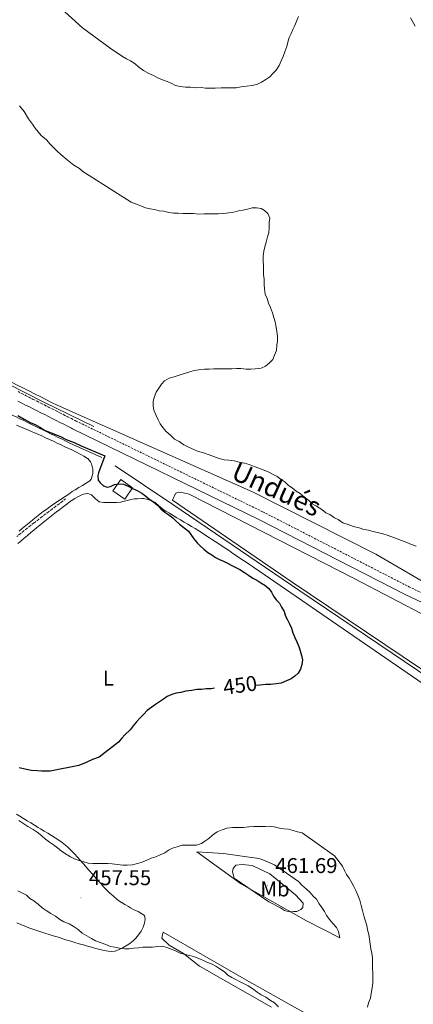
# Model space of a CAD drawing. Units: metres. Extents: x 644479 to 648996, y 4711034 to 4714098.
# Drawn here: x 646611 to 646796, y 4712930 to 4713392 of the extents above; entities that cross this region are included whole.
import ezdxf
from ezdxf.enums import TextEntityAlignment as Align

# ---------------------------------------------------------------- set-up
doc = ezdxf.new("R2010")
doc.units = ezdxf.units.M
doc.header["$MEASUREMENT"] = 0
doc.linetypes.add('TRAZOS', pattern=[0.75, 0.5, -0.25])
doc.linetypes.add('TRAZOSX2', pattern=[1.5, 1, -0.5])
for name, color, linetype, lineweight in [('Carátula', 7, 'Continuous', 5), ('Level 11', 142, 'TRAZOSX2', 13), ('Level 13', 5, 'Continuous', 13), ('Level 15', 7, 'Continuous', 13), ('Level 21', 1, 'TRAZOS', 0), ('Level 36', 92, 'Continuous', 0), ('Level 37', 92, 'Continuous', 0), ('Level 4', 36, 'Continuous', 30), ('Level 41', 39, 'Continuous', 0), ('Level 44', 19, 'Continuous', 0), ('Level 5', 36, 'Continuous', 0), ('Level 52', 1, 'Continuous', 13), ('Level 7', 19, 'Continuous', 0)]:
    doc.layers.add(name, color=color, linetype=linetype, lineweight=lineweight)
doc.styles.add('Arial', font='ARIAL.TTF', dxfattribs={"height": 0.2})

# ---------------------------------------------------------------- blocks, each defined once
blk = doc.blocks.new('5PATER')
at = {"layer": 'Carátula', "linetype": 'Continuous', "lineweight": 5}
h = blk.add_hatch(color=250, dxfattribs=at)
edge = h.paths.add_edge_path()
edge.add_ellipse((0, 0), major_axis=(-1.33, -1.34), ratio=0.999422, start_angle=0, end_angle=360)

msp = doc.modelspace()

# ---------------------------------------------------------------- linework, layer by layer
at = {"layer": 'Level 11', "color": 142, "linetype": 'TRAZOSX2', "lineweight": 13}
msp.add_polyline3d([(646633.01, 4713167.22, 448.37), (646631.42, 4713166.02, 448.29), (646629.83, 4713164.81, 448.2), (646628.23, 4713163.61, 448.11), (646626.64, 4713162.4, 448.02), (646625.04, 4713161.2, 447.93), (646623.45, 4713159.99, 447.84), (646621.86, 4713158.79, 447.75), (646620.26, 4713157.58, 447.66), (646618.67, 4713156.38, 447.57), (646617.98, 4713155.86, 447.53), (646616.4, 4713154.64, 447.45), (646614.83, 4713153.4, 447.39), (646613.27, 4713152.15, 447.34), (646611.72, 4713150.89, 447.3), (646610.17, 4713149.62, 447.26)], dxfattribs=at)
at = {"layer": 'Level 13', "color": 5, "linetype": 'Continuous', "lineweight": 0, "ltscale": 0.5}
for points in [[(646397.96, 4713325.54, 452.17), (646422.93, 4713312.93, 452.1), (646452.99, 4713297.9, 452.07), (646475.94, 4713286.16, 451.95), (646503.6, 4713272.44, 450.95), (646533.24, 4713257.16, 450.64), (646559.25, 4713244.38, 450.64), (646589.49, 4713229.35, 450.45), (646622.44, 4713212.61, 450.36), (646646.24, 4713201.19, 450.36)], [(646600.79, 4713209.99, 449.44), (646602.59, 4713209.11, 449.44), (646604.38, 4713208.24, 449.45), (646606.18, 4713207.37, 449.45), (646607.98, 4713206.49, 449.46), (646609.78, 4713205.62, 449.47), (646611.58, 4713204.74, 449.47), (646613.38, 4713203.87, 449.48), (646615.18, 4713203, 449.48), (646616.98, 4713202.12, 449.49), (646618.78, 4713201.25, 449.49), (646620.57, 4713200.37, 449.5), (646622.37, 4713199.5, 449.5), (646624.17, 4713198.63, 449.51), (646625.97, 4713197.75, 449.52), (646627.77, 4713196.88, 449.52), (646629.57, 4713196, 449.53), (646631.37, 4713195.13, 449.53), (646633.17, 4713194.25, 449.54), (646634.96, 4713193.38, 449.54), (646650.03, 4713186.61, 449.78)], [(646656.18, 4713182.75, 450.51), (646683.24, 4713164.63, 449.78), (646742.62, 4713124.22, 449.54), (646834.91, 4713061.83, 449.54), (646926.9, 4712998.83, 450.27), (646945.98, 4712985.45, 450.76), (646958.9, 4712976.53, 450.76), (646965.34, 4712973.59, 450.76), (646978.19, 4712969.24, 450.76), (646995.85, 4712964.36, 450.76)]]:
    msp.add_polyline3d(points, dxfattribs=at)
at = {"layer": 'Level 15', "color": 1, "linetype": 'Continuous', "lineweight": 0}
msp.add_polyline3d([(646658.83, 4713176.26, 452.83), (646664.37, 4713172.39, 453.08), (646660.69, 4713167.11, 452.35), (646655.15, 4713170.98, 452.1), (646658.83, 4713176.26, 452.83)], dxfattribs=at)
at = {"layer": 'Level 21', "color": 19, "linetype": 'TRAZOSX2', "lineweight": 0}
msp.add_polyline3d([(646610.72, 4713217.45, 450.93), (646612.49, 4713216.56, 450.93), (646614.28, 4713215.66, 450.93), (646616.06, 4713214.75, 450.93), (646617.85, 4713213.84, 450.93), (646619.63, 4713212.95, 450.93), (646621.42, 4713212.05, 450.93), (646623.2, 4713211.14, 450.93), (646624.99, 4713210.23, 450.93), (646626.77, 4713209.34, 450.93), (646628.56, 4713208.43, 450.93), (646630.34, 4713207.52, 450.93), (646632.13, 4713206.63, 450.93), (646633.91, 4713205.72, 450.93), (646635.69, 4713204.82, 450.93), (646637.48, 4713203.92, 450.93), (646638.01, 4713203.65, 450.93), (646725.33, 4713161.17, 452.45), (646793.74, 4713126.08, 452.93), (646831.63, 4713108.21, 453.18)], dxfattribs=at)
at = {"layer": 'Level 21', "color": 19, "linetype": 'Continuous', "lineweight": 0}
msp.add_polyline3d([(646610.69, 4713212.98, 450.93), (646612.48, 4713212.08, 450.93), (646614.26, 4713211.19, 450.93), (646616.05, 4713210.28, 450.93), (646617.83, 4713209.37, 450.93), (646619.62, 4713208.47, 450.93), (646621.4, 4713207.58, 450.93), (646623.19, 4713206.67, 450.93), (646624.97, 4713205.76, 450.93), (646626.76, 4713204.87, 450.93), (646628.54, 4713203.96, 450.93), (646630.33, 4713203.05, 450.93), (646632.11, 4713202.16, 450.93), (646633.89, 4713201.26, 450.93), (646635.68, 4713200.34, 450.93), (646636.23, 4713200.07, 450.93), (646723.55, 4713157.59, 452.45), (646791.98, 4713122.5, 452.93), (646830.13, 4713104.49, 453.18)], dxfattribs=at)
at = {"layer": 'Level 36', "color": 92, "linetype": 'Continuous', "lineweight": 0}
for points in [[(646826.46, 4713113.15, 454.39), (646778.24, 4713141.27, 454.15), (646720.56, 4713170.46, 454.39), (646629.1, 4713211.07, 450.64), (646626.42, 4713212.42, 450.65), (646623.74, 4713213.77, 450.65), (646621.06, 4713215.12, 450.65), (646618.38, 4713216.46, 450.66), (646615.7, 4713217.81, 450.66), (646613.02, 4713219.16, 450.67), (646610.69, 4713220.33, 450.67), (646608.01, 4713221.67, 450.66), (646605.32, 4713223, 450.63), (646602.63, 4713224.32, 450.58), (646599.93, 4713225.64, 450.53), (646597.24, 4713226.96, 450.47), (646594.55, 4713228.28, 450.42), (646591.86, 4713229.61, 450.38), (646589.17, 4713230.94, 450.36), (646588.61, 4713231.22, 450.36), (646585.94, 4713232.58, 450.4), (646583.28, 4713233.97, 450.5), (646580.63, 4713235.37, 450.64)], [(646610, 4713201.71, 449.53), (646611.86, 4713200.96, 449.52), (646613.71, 4713200.2, 449.51), (646615.55, 4713199.42, 449.5), (646617.39, 4713198.63, 449.49), (646618.14, 4713198.31, 449.49), (646619.97, 4713197.5, 449.5), (646621.8, 4713196.69, 449.52), (646623.62, 4713195.87, 449.55), (646625.44, 4713195.03, 449.58), (646627.25, 4713194.19, 449.62), (646629.06, 4713193.35, 449.65), (646630.87, 4713192.5, 449.69), (646632.68, 4713191.65, 449.71), (646634.49, 4713190.8, 449.73), (646636.28, 4713189.96, 449.74), (646638.08, 4713189.1, 449.74), (646639.84, 4713188.18, 449.74), (646641.58, 4713187.2, 449.74), (646643.3, 4713186.13, 449.74), (646643.4, 4713186.06, 449.74), (646644.73, 4713184.56, 449.74), (646645.15, 4713183.65, 449.74), (646645.61, 4713181.7, 449.85), (646645.68, 4713181.11, 449.87), (646645.69, 4713179.11, 449.87), (646645.6, 4713178.43, 449.87), (646644.96, 4713176.48, 449.87), (646644.3, 4713175.73, 449.87), (646642.63, 4713174.57, 449.81), (646640.93, 4713173.52, 449.67), (646639.22, 4713172.52, 449.49), (646637.52, 4713171.51, 449.3), (646636.11, 4713170.61, 449.18), (646634.45, 4713169.5, 449.06), (646632.78, 4713168.4, 448.94), (646631.12, 4713167.3, 448.82), (646629.46, 4713166.19, 448.71), (646627.81, 4713165.06, 448.6), (646626.17, 4713163.92, 448.51), (646625.76, 4713163.62, 448.49), (646624.14, 4713162.45, 448.42), (646622.54, 4713161.25, 448.36), (646620.95, 4713160.04, 448.3), (646619.37, 4713158.81, 448.25), (646617.81, 4713157.56, 448.2), (646617.46, 4713157.28, 448.18), (646615.91, 4713156.02, 448.13), (646614.37, 4713154.75, 448.09), (646612.84, 4713153.46, 448.05), (646611.31, 4713152.17, 448.02)], [(646628.76, 4713161.08, 448.1), (646630.34, 4713162.29, 448.17), (646631.93, 4713163.51, 448.24), (646633.53, 4713164.72, 448.32), (646635.13, 4713165.93, 448.4), (646635.61, 4713166.3, 448.42), (646637.27, 4713167.43, 448.52), (646639.03, 4713168.4, 448.65), (646640.84, 4713169.24, 448.77), (646641.28, 4713169.43, 448.79), (646643.33, 4713169.76, 448.86), (646645.05, 4713169.13, 448.92), (646646.49, 4713167.74, 448.97), (646647.03, 4713167.22, 448.98), (646648.53, 4713165.92, 448.8), (646648.76, 4713165.78, 448.79), (646650.74, 4713165.45, 448.74), (646651.08, 4713165.46, 448.73), (646653.08, 4713165.49, 448.68), (646654.24, 4713165.51, 448.67), (646656.24, 4713165.54, 448.67), (646656.8, 4713165.55, 448.67), (646658.79, 4713165.74, 448.67), (646659.22, 4713165.83, 448.67), (646661.16, 4713166.35, 448.67), (646663.1, 4713166.82, 448.84), (646663.35, 4713166.87, 448.85), (646665.32, 4713167.17, 448.76), (646666.62, 4713167.29, 448.73), (646668.62, 4713167.39, 448.87), (646669.54, 4713167.34, 448.92), (646671.49, 4713166.92, 448.95), (646673.21, 4713166.3, 448.98), (646675.02, 4713165.46, 449.04), (646675.17, 4713165.36, 449.04), (646676.67, 4713164.03, 449.13), (646678.15, 4713162.69, 449.22), (646678.26, 4713162.61, 449.23), (646679.95, 4713161.54, 449.29), (646681.64, 4713160.48, 449.35), (646683.35, 4713159.44, 449.4), (646685.06, 4713158.4, 449.45), (646686.78, 4713157.38, 449.49), (646688.49, 4713156.35, 449.52), (646690.21, 4713155.33, 449.56), (646691.93, 4713154.3, 449.58), (646693.65, 4713153.27, 449.6), (646695.35, 4713152.23, 449.61), (646697.05, 4713151.17, 449.62), (646698.74, 4713150.1, 449.62), (646700.42, 4713149.02, 449.61), (646701.37, 4713148.38, 449.6), (646703.03, 4713147.27, 449.59), (646704.7, 4713146.16, 449.57), (646706.36, 4713145.04, 449.55), (646708.02, 4713143.93, 449.54), (646709.68, 4713142.82, 449.52), (646711.34, 4713141.71, 449.51), (646713, 4713140.59, 449.49), (646714.66, 4713139.48, 449.48), (646716.33, 4713138.37, 449.46), (646717.99, 4713137.25, 449.44), (646719.65, 4713136.14, 449.43), (646721.06, 4713135.2, 449.42), (646829.98, 4713060.3, 450.15)], [(646683.03, 4713166.61, 450.4), (646739.02, 4713128.27, 450.4), (646886.98, 4713028.76, 450.4), (646930.02, 4713001.16, 451.37), (646939.82, 4712997.37, 452.59), (646943.17, 4712997.42, 452.59), (646950.16, 4712997.84, 452.59), (646953.2, 4712998.19, 452.59), (646955.92, 4712999.15, 452.59), (646956.81, 4713000.38, 452.59), (646956.48, 4713002.2, 452.59), (646954.02, 4713003.68, 452.59), (646948.2, 4713006.33, 452.83), (646943.57, 4713009.9, 452.59), (646910.24, 4713038.87, 451.86), (646876.05, 4713064.78, 451.13), (646845.55, 4713088.02, 452.35), (646820.06, 4713102.82, 452.83), (646768.2, 4713129.96, 451.62), (646690.89, 4713169.48, 451.13), (646688.14, 4713170.04, 451.13), (646685.7, 4713170.3, 451.13), (646684.5, 4713169.68, 451.13), (646683.03, 4713166.61, 450.4)], [(646610.58, 4713146.26, 447.43), (646612.11, 4713147.55, 447.48), (646613.64, 4713148.83, 447.53), (646615.17, 4713150.12, 447.59), (646616.71, 4713151.4, 447.64), (646618.25, 4713152.68, 447.69), (646619.38, 4713153.62, 447.73), (646620.93, 4713154.89, 447.79), (646622.48, 4713156.15, 447.85), (646624.04, 4713157.39, 447.91), (646625.61, 4713158.63, 447.97), (646627.18, 4713159.85, 448.03), (646628.76, 4713161.08, 448.1)], [(646609.94, 4713019.49, 452.82), (646611.6, 4713018.53, 452.84), (646613.32, 4713017.51, 452.88), (646615.03, 4713016.48, 452.92), (646616.74, 4713015.44, 452.97), (646618.44, 4713014.39, 453.03), (646620.14, 4713013.33, 453.1), (646621.31, 4713012.61, 453.15), (646623.02, 4713011.57, 453.25), (646624.74, 4713010.56, 453.37), (646626.45, 4713009.55, 453.51), (646628.14, 4713008.51, 453.66), (646629.81, 4713007.42, 453.82), (646631.44, 4713006.26, 453.97), (646633.01, 4713005.01, 454.11), (646634.36, 4713003.81, 454.21), (646635.81, 4713002.38, 454.29), (646637.19, 4713000.92, 454.31), (646638.54, 4712999.44, 454.3), (646639.85, 4712997.95, 454.29), (646641.15, 4712996.45, 454.31), (646642.45, 4712994.95, 454.37), (646642.78, 4712994.58, 454.4), (646644.09, 4712993.09, 454.6), (646645.39, 4712991.59, 454.92), (646646.69, 4712990.1, 455.25), (646648, 4712988.61, 455.49), (646648.24, 4712988.34, 455.52), (646649.57, 4712986.86, 455.64), (646650.94, 4712985.41, 455.75), (646652.33, 4712983.99, 455.84), (646653.76, 4712982.58, 455.91), (646655.22, 4712981.2, 455.95), (646655.66, 4712980.79, 455.96), (646657.2, 4712979.51, 455.97), (646658.85, 4712978.38, 455.96), (646658.99, 4712978.29, 455.96), (646660.71, 4712977.27, 455.91), (646662.43, 4712976.26, 455.86), (646663.41, 4712975.69, 455.83), (646665.15, 4712974.75, 455.81), (646666.9, 4712973.87, 455.81), (646668.65, 4712972.89, 455.8), (646669.92, 4712972.02, 455.77), (646670.31, 4712970.32, 455.65), (646669.95, 4712968.43, 455.42), (646669.31, 4712966.55, 455.19), (646668.34, 4712964.7, 454.96), (646667.17, 4712962.98, 454.73), (646665.93, 4712961.47, 454.5), (646664.57, 4712960.12, 454.28), (646663, 4712958.88, 454.08), (646661.87, 4712958.14, 453.96), (646659.98, 4712957.02, 453.81), (646658.09, 4712956.08, 453.69), (646656.19, 4712955.43, 453.59), (646654.27, 4712955.18, 453.49), (646652.91, 4712955.31, 453.4), (646650.98, 4712955.72, 453.28), (646649.04, 4712956.17, 453.15), (646647.09, 4712956.65, 453.02), (646645.16, 4712957.16, 452.89), (646643.23, 4712957.69, 452.75), (646641.3, 4712958.25, 452.6), (646641.18, 4712958.29, 452.59), (646639.27, 4712958.86, 452.41), (646637.37, 4712959.43, 452.17), (646635.47, 4712960, 451.9), (646633.58, 4712960.58, 451.62), (646631.68, 4712961.17, 451.37), (646630.91, 4712961.41, 451.28), (646629.01, 4712961.99, 451.08), (646627.11, 4712962.58, 450.88), (646625.22, 4712963.17, 450.69), (646623.32, 4712963.76, 450.51), (646621.43, 4712964.37, 450.33), (646619.55, 4712965, 450.16), (646617.67, 4712965.65, 449.99), (646615.79, 4712966.32, 449.84), (646613.92, 4712967.03, 449.7), (646612.06, 4712967.77, 449.56), (646610.21, 4712968.56, 449.44)], [(646694.44, 4713001.87, 454.7), (646715.38, 4712986.7, 458.35), (646745.78, 4712969.55, 458.84), (646761.42, 4712961.59, 455.67), (646760.76, 4712964.62, 455.92), (646759.82, 4712966.43, 455.92), (646758.27, 4712968.23, 456.16), (646756.72, 4712970.03, 456.4), (646755.17, 4712972.13, 456.4), (646754.22, 4712973.94, 456.4), (646752.98, 4712975.75, 456.4), (646751.73, 4712977.55, 456.4), (646750.48, 4712979.66, 456.65), (646748.93, 4712981.16, 456.89), (646747.38, 4712982.96, 456.89), (646745.84, 4712984.45, 456.89), (646743.68, 4712986.24, 456.89), (646742.13, 4712988.04, 456.89), (646730.75, 4712995.77, 457.13), (646724.62, 4712998.41, 456.89), (646722.48, 4712998.98, 456.89), (646720.04, 4712999.25, 456.89), (646706.93, 4713001.16, 455.92), (646694.44, 4713001.87, 454.7)], [(646729.4, 4712929.12, 453.97), (646695.62, 4712948.35, 454.46), (646688.22, 4712954.31, 454.94), (646681.46, 4712958.16, 455.19), (646678.06, 4712961.45, 454.94), (646678.34, 4712962.97, 454.94), (646678.62, 4712964.19, 455.67)], [(646678.62, 4712964.19, 455.67), (646717.63, 4712941.71, 457.13), (646778.73, 4712907.41, 454.7), (646826.03, 4712880.19, 450.56)]]:
    msp.add_polyline3d(points, dxfattribs=at)
at = {"layer": 'Level 4', "color": 36, "linetype": 'Continuous', "lineweight": 30}
for points in [[(646610.59, 4713206.28, 450.01), (646613.66, 4713204.5, 450.01), (646616.73, 4713202.88, 450.01), (646618.72, 4713202, 450.01), (646620.87, 4713200.81, 450.01), (646623.17, 4713199.48, 450.01), (646626.24, 4713198.16, 450.01), (646630.53, 4713196.41, 450.01), (646633.28, 4713195.08, 450.01), (646636.96, 4713193.62, 450.01), (646640.33, 4713192, 450.01), (646651.36, 4713187.31, 450.01), (646648.45, 4713179.35, 450.01), (646648.16, 4713178.13, 450.01), (646648.2, 4713176, 450.01), (646649.13, 4713174.8, 450.01), (646650.67, 4713173.31, 450.01), (646652.51, 4713172.73, 450.01), (646654.02, 4713173.06, 450.01), (646655.83, 4713174, 450.01), (646657.96, 4713174.34, 450.01), (646660.09, 4713174.07, 450.01), (646662.24, 4713173.19, 450.01), (646664.39, 4713172.01, 450.01), (646666.53, 4713171.13, 450.01), (646668.68, 4713169.95, 450.01), (646670.53, 4713168.46, 450.01), (646672.38, 4713166.96, 450.01), (646674.22, 4713165.78, 450.01), (646676.07, 4713164.29, 450.01), (646677.62, 4713162.49, 450.01), (646679.47, 4713161, 450.01), (646681.32, 4713159.81, 450.01), (646683.17, 4713158.32, 450.01), (646684.71, 4713156.82, 450.01), (646686.26, 4713155.32, 450.01), (646690.57, 4713152.05, 450.01), (646693.06, 4713148.44, 450.01), (646694.61, 4713146.64, 450.01), (646696.16, 4713145.14, 450.01), (646697.71, 4713143.65, 450.01), (646699.56, 4713142.15, 450.01), (646701.4, 4713140.97, 450.01), (646703.24, 4713139.78, 450.01), (646705.08, 4713138.9, 450.01), (646706.92, 4713138.01, 450.01), (646708.76, 4713137.13, 450.01), (646710.91, 4713135.95, 450.01), (646712.75, 4713135.07, 450.01), (646714.59, 4713134.18, 450.01), (646716.75, 4713132.7, 450.01), (646718.59, 4713131.51, 450.01), (646720.75, 4713130.02, 450.01), (646722.59, 4713129.14, 450.01), (646724.43, 4713127.95, 450.01)], [(646724.43, 4713127.95, 450.01), (646726.27, 4713126.77, 450.01), (646728.12, 4713125.28, 450.01), (646729.37, 4713123.47, 450.01), (646730.31, 4713121.66, 450.01), (646731.56, 4713119.86, 450.01), (646733.1, 4713118.36, 450.01), (646734.05, 4713116.55, 450.01), (646735.3, 4713114.44, 450.01), (646735.94, 4713112.32, 450.01), (646736.88, 4713110.51, 450.01), (646737.83, 4713108.7, 450.01), (646738.77, 4713106.59, 450.01), (646739.42, 4713104.47, 450.01), (646740.36, 4713102.35, 450.01), (646741.31, 4713100.24, 450.01), (646742.26, 4713098.12, 450.01), (646742.9, 4713096.01, 450.01), (646743.54, 4713093.89, 450.01), (646743.88, 4713091.76, 450.01), (646743.61, 4713089.63, 450.01), (646743.04, 4713087.49, 450.01), (646741.85, 4713085.64, 450.01), (646740.36, 4713084.1, 450.01), (646738.55, 4713082.85, 450.01), (646736.44, 4713081.91, 450.01), (646734.02, 4713080.95, 450.01), (646731.59, 4713080.61, 450.01), (646729.16, 4713080.27, 450.01), (646726.73, 4713080.23, 450.01), (646723.99, 4713079.88, 450.01), (646721.9, 4713079.84, 450.01)], [(646702.72, 4713078.53, 450.01), (646701.2, 4713078.29, 450.01), (646698.77, 4713078.25, 450.01), (646696.64, 4713077.91, 450.01), (646694.52, 4713077.88, 450.01), (646692.09, 4713077.53, 450.01), (646689.35, 4713077.18, 450.01), (646686.93, 4713076.54, 450.01), (646684.81, 4713076.2, 450.01), (646682.69, 4713075.55, 450.01), (646680.57, 4713074.61, 450.01), (646678.77, 4713073.36, 450.01), (646676.96, 4713072.12, 450.01), (646675.16, 4713070.87, 450.01), (646673.35, 4713069.62, 450.01), (646671.25, 4713068.07, 450.01), (646669.45, 4713066.21, 450.01), (646667.96, 4713064.67, 450.01), (646666.16, 4713062.81, 450.01), (646664.67, 4713060.96, 450.01), (646663.18, 4713059.11, 450.01), (646660.79, 4713056.64, 450.01), (646659.29, 4713055.09, 450.01), (646657.8, 4713053.24, 450.01), (646648.64, 4713046.25, 450.01), (646645.54, 4713045.06, 450.01), (646642.6, 4713043.79, 450.01), (646639.2, 4713042.37, 450.01), (646625.7, 4713039.64, 450.01), (646621.67, 4713039.65, 450.01), (646619.61, 4713039.77, 450.01), (646617.1, 4713040.03, 450.01), (646614.74, 4713040.38, 450.01), (646611.23, 4713041.16, 450.01)]]:
    msp.add_polyline3d(points, dxfattribs=at)
at = {"layer": 'Level 5', "color": 36, "linetype": 'Continuous', "lineweight": 0}
for points in [[(646630.86, 4713396.92, 460.01), (646640.89, 4713387.88, 460.01), (646653.82, 4713378.35, 460.01), (646659.67, 4713374.49, 460.01), (646661.51, 4713373.31, 460.01), (646663.35, 4713372.42, 460.01), (646665.5, 4713370.94, 460.01), (646667.35, 4713369.45, 460.01), (646669.51, 4713367.96, 460.01), (646671.97, 4713366.48, 460.01), (646674.11, 4713365.6, 460.01), (646676.26, 4713364.42, 460.01), (646678.4, 4713363.54, 460.01), (646680.55, 4713362.66, 460.01), (646682.69, 4713361.79, 460.01), (646684.53, 4713360.9, 460.01), (646686.67, 4713360.33, 460.01), (646689.11, 4713360.07, 460.01), (646691.54, 4713360.1, 460.01), (646693.98, 4713359.84, 460.01), (646696.41, 4713359.88, 460.01), (646698.55, 4713359.61, 460.01), (646700.68, 4713359.64, 460.01), (646703.11, 4713359.68, 460.01), (646705.85, 4713359.73, 460.01), (646708.28, 4713359.77, 460.01), (646710.71, 4713359.81, 460.01)], [(646710.71, 4713359.81, 460.01), (646712.84, 4713359.84, 460.01), (646715.27, 4713360.19, 460.01), (646717.7, 4713360.53, 460.01), (646720.43, 4713360.88, 460.01), (646722.86, 4713361.53, 460.01), (646724.67, 4713362.47, 460.01), (646726.78, 4713363.72, 460.01), (646728.58, 4713364.97, 460.01), (646730.08, 4713366.51, 460.01), (646731.57, 4713368.06, 460.01), (646733.06, 4713370.21, 460.01), (646733.94, 4713372.36, 460.01), (646734.81, 4713374.5, 460.01), (646735.69, 4713376.64, 460.01), (646736.57, 4713379.09, 460.01), (646737.14, 4713381.23, 460.01), (646737.71, 4713383.37, 460.01), (646738.6, 4713385.21, 460.01), (646739.48, 4713387.05, 460.01), (646740.36, 4713388.89, 460.01), (646741.23, 4713391.34, 460.01), (646742.12, 4713393.18, 460.01)], [(646794.46, 4713392.51, 460.01), (646795.71, 4713390.4, 460.01), (646796.65, 4713388.59, 460.01)], [(646611.36, 4713351.4, 455.01), (646613.53, 4713348.62, 455.01), (646615.64, 4713345.24, 455.01), (646617.51, 4713342.68, 455.01), (646618.75, 4713340.8, 455.01), (646621.62, 4713337.5, 455.01), (646624.09, 4713335.33, 455.01), (646625.72, 4713333.31, 455.01), (646627.42, 4713331.66, 455.01), (646629.04, 4713330.16, 455.01), (646630.74, 4713328.52, 455.01), (646633.75, 4713325.98, 455.01), (646636.91, 4713323.6, 455.01), (646639.52, 4713321.97, 455.01), (646641.14, 4713320.55, 455.01), (646643.99, 4713318.69, 455.01), (646663.66, 4713306.23, 455.01), (646668.26, 4713304.48, 455.01), (646670.4, 4713303.6, 455.01), (646672.54, 4713303.03, 455.01), (646674.67, 4713302.76, 455.01), (646676.81, 4713302.19, 455.01), (646678.95, 4713301.92, 455.01), (646681.39, 4713301.35, 455.01), (646683.52, 4713301.08, 455.01), (646685.65, 4713301.11, 455.01), (646688.09, 4713300.85, 455.01), (646690.52, 4713300.89, 455.01), (646692.96, 4713300.93, 455.01), (646695.4, 4713300.66, 455.01), (646697.83, 4713300.7, 455.01), (646699.96, 4713300.74, 455.01), (646702.09, 4713300.77, 455.01), (646704.52, 4713300.81, 455.01), (646706.95, 4713300.85, 455.01), (646709.38, 4713301.19, 455.01), (646711.81, 4713301.54, 455.01), (646713.93, 4713302.18, 455.01), (646716.05, 4713302.52, 455.01), (646718.18, 4713302.86, 455.01), (646720.3, 4713303.5, 455.01), (646722.43, 4713303.54, 455.01), (646724.56, 4713303.27, 455.01)], [(646724.56, 4713303.27, 455.01), (646726.1, 4713302.38, 455.01), (646727.64, 4713300.88, 455.01), (646728.59, 4713298.77, 455.01), (646728.32, 4713296.63, 455.01), (646728.36, 4713294.2, 455.01), (646728.09, 4713292.07, 455.01), (646727.52, 4713289.93, 455.01), (646726.95, 4713287.48, 455.01), (646726.37, 4713285.35, 455.01), (646725.8, 4713283.21, 455.01), (646725.53, 4713281.07, 455.01), (646725.57, 4713278.64, 455.01), (646725.6, 4713276.51, 455.01), (646725.64, 4713274.38, 455.01), (646725.67, 4713272.25, 455.01), (646726.01, 4713270.13, 455.01), (646726.05, 4713267.69, 455.01), (646726.09, 4713265.57, 455.01), (646726.43, 4713263.14, 455.01), (646727.38, 4713261.02, 455.01), (646728.02, 4713258.9, 455.01), (646728.97, 4713256.79, 455.01), (646729.92, 4713254.37, 455.01), (646730.56, 4713252.25, 455.01), (646731.21, 4713250.13, 455.01), (646731.55, 4713247.7, 455.01), (646731.89, 4713245.58, 455.01), (646732.23, 4713243.46, 455.01), (646732.26, 4713241.33, 455.01), (646731.99, 4713239.19, 455.01), (646731.73, 4713236.75, 455.01), (646730.85, 4713234.61, 455.01), (646729.97, 4713232.47, 455.01), (646728.48, 4713230.92, 455.01), (646726.68, 4713229.37, 455.01), (646724.56, 4713228.42, 455.01), (646721.83, 4713228.07, 455.01), (646719.7, 4713228.04, 455.01), (646717.57, 4713228, 455.01), (646715.13, 4713228.27, 455.01), (646713, 4713228.23, 455.01), (646710.87, 4713228.2, 455.01), (646708.74, 4713228.17, 455.01), (646706.62, 4713228.13, 455.01), (646704.49, 4713228.1, 455.01), (646702.36, 4713228.06, 455.01), (646700.23, 4713228.03, 455.01), (646698.1, 4713227.99, 455.01), (646695.37, 4713227.64, 455.01), (646693.24, 4713227.3, 455.01), (646691.12, 4713226.66, 455.01), (646688.7, 4713226.01, 455.01), (646686.58, 4713225.37, 455.01), (646683.86, 4713224.41, 455.01), (646681.43, 4713223.77, 455.01), (646679.32, 4713222.51, 455.01), (646677.83, 4713220.97, 455.01), (646676.64, 4713219.12, 455.01), (646675.45, 4713217.28, 455.01), (646674.58, 4713215.14, 455.01), (646674, 4713213, 455.01), (646674.04, 4713210.87, 455.01), (646674.38, 4713208.74, 455.01), (646675.33, 4713206.33, 455.01), (646676.28, 4713204.21, 455.01), (646677.22, 4713202.4, 455.01), (646678.46, 4713200.6, 455.01), (646680.01, 4713198.8, 455.01), (646682.17, 4713197, 455.01), (646684.03, 4713195.21, 455.01), (646686.18, 4713194.03, 455.01), (646688.33, 4713192.54, 455.01), (646690.17, 4713191.66, 455.01), (646692.01, 4713190.78, 455.01), (646694.77, 4713189.6, 455.01), (646697.52, 4713188.74, 455.01), (646700.27, 4713187.87, 455.01), (646702.72, 4713186.99, 455.01), (646704.86, 4713186.12, 455.01), (646707.31, 4713185.55, 455.01), (646709.44, 4713185.28, 455.01), (646711.88, 4713185.01, 455.01), (646714.32, 4713184.45, 455.01), (646716.77, 4713183.88, 455.01), (646718.91, 4713183.3, 455.01), (646721.35, 4713182.43, 455.01), (646723.5, 4713181.55, 455.01), (646725.95, 4713180.68, 455.01), (646728.09, 4713179.8, 455.01), (646730.24, 4713178.62, 455.01), (646732.08, 4713177.74, 455.01), (646733.93, 4713176.24, 455.01), (646735.77, 4713175.06, 455.01), (646737.32, 4713173.56, 455.01), (646739.16, 4713172.37, 455.01), (646741.01, 4713170.88, 455.01), (646742.86, 4713169.7, 455.01), (646745.02, 4713167.91, 455.01), (646746.87, 4713166.42, 455.01), (646748.41, 4713164.92, 455.01)], [(646748.41, 4713164.92, 455.01), (646750.56, 4713163.74, 455.01), (646753.02, 4713162.26, 455.01), (646754.87, 4713160.76, 455.01), (646756.71, 4713159.88, 455.01), (646758.86, 4713158.4, 455.01), (646760.7, 4713157.51, 455.01), (646762.86, 4713156.03, 455.01), (646765.3, 4713155.15, 455.01), (646767.75, 4713154.28, 455.01), (646770.5, 4713153.72, 455.01), (646772.64, 4713152.84, 455.01), (646774.78, 4713152.57, 455.01), (646776.92, 4713152, 455.01), (646779.06, 4713151.42, 455.01), (646781.5, 4713150.85, 455.01), (646783.64, 4713150.28, 455.01), (646785.78, 4713149.4, 455.01), (646788.23, 4713148.53, 455.01), (646790.37, 4713147.65, 455.01), (646792.82, 4713146.78, 455.01), (646794.97, 4713145.9, 455.01), (646797.11, 4713145.02, 455.01)], [(646611.04, 4713016.49, 455.01), (646613.49, 4713015, 455.01), (646615.34, 4713013.82, 455.01), (646617.8, 4713012.34, 455.01), (646619.64, 4713011.15, 455.01), (646621.8, 4713009.36, 455.01), (646623.65, 4713007.87, 455.01), (646625.5, 4713006.38, 455.01), (646627.34, 4713005.19, 455.01), (646629.19, 4713003.7, 455.01), (646631.04, 4713002.21, 455.01), (646633.2, 4713000.72, 455.01), (646635.35, 4712999.54, 455.01), (646637.19, 4712998.66, 455.01), (646639.33, 4712997.78, 455.01), (646641.47, 4712997.2, 455.01), (646643.61, 4712996.63, 455.01), (646645.74, 4712996.36, 455.01), (646648.18, 4712996.4, 455.01), (646650.61, 4712996.44, 455.01), (646652.74, 4712996.48, 455.01), (646654.87, 4712996.21, 455.01), (646657.31, 4712995.94, 455.01), (646659.75, 4712995.68, 455.01), (646661.88, 4712995.71, 455.01), (646664.31, 4712995.75, 455.01), (646666.74, 4712996.4, 455.01), (646668.85, 4712997.04, 455.01), (646670.97, 4712997.99, 455.01), (646673.08, 4712998.94, 455.01), (646675.2, 4712999.58, 455.01), (646677.32, 4713000.53, 455.01), (646679.43, 4713001.47, 455.01), (646681.24, 4713002.72, 455.01), (646683.05, 4713003.66, 455.01), (646685.17, 4713004.3, 455.01), (646687.59, 4713004.95, 455.01), (646690.02, 4713004.99, 455.01), (646692.15, 4713005.03, 455.01), (646694.28, 4713005.06, 455.01), (646696.7, 4713005.71, 455.01), (646698.2, 4713006.95, 455.01), (646700.01, 4713008.2, 455.01), (646701.81, 4713009.75, 455.01), (646703.91, 4713011.3, 455.01), (646706.33, 4713012.25, 455.01), (646708.45, 4713012.9, 455.01), (646711.19, 4713013.25, 455.01), (646713.92, 4713013.29, 455.01), (646716.36, 4713013.33, 455.01), (646718.78, 4713013.67, 455.01), (646721.22, 4713013.71, 455.01), (646723.95, 4713013.76, 455.01), (646726.39, 4713013.8, 455.01), (646728.52, 4713013.83, 455.01), (646730.65, 4713013.56, 455.01), (646733.09, 4713012.99, 455.01), (646735.23, 4713012.72, 455.01), (646737.36, 4713012.45, 455.01), (646739.5, 4713011.88, 455.01), (646741.64, 4713011.31, 455.01)], [(646741.64, 4713011.31, 455.01), (646743.78, 4713010.73, 455.01), (646758.86, 4713000.03, 455.01), (646762.59, 4712995.22, 455.01), (646763.54, 4712993.1, 455.01), (646764.48, 4712991.29, 455.01), (646765.73, 4712989.49, 455.01), (646766.98, 4712987.38, 455.01), (646767.92, 4712985.57, 455.01), (646768.86, 4712983.76, 455.01), (646769.81, 4712981.65, 455.01), (646770.76, 4712979.23, 455.01), (646771.41, 4712976.8, 455.01), (646772.06, 4712974.38, 455.01), (646772.71, 4712971.96, 455.01), (646773.35, 4712969.84, 455.01), (646774, 4712967.41, 455.01), (646774.33, 4712965.29, 455.01), (646774.98, 4712963.17, 455.01), (646775.32, 4712961.05, 455.01), (646775.66, 4712958.62, 455.01), (646776, 4712956.49, 455.01), (646776.34, 4712954.37, 455.01), (646776.68, 4712952.25, 455.01), (646776.72, 4712949.81, 455.01), (646776.76, 4712947.38, 455.01), (646776.8, 4712944.95, 455.01), (646776.83, 4712942.82, 455.01), (646776.87, 4712940.38, 455.01), (646776.6, 4712938.25, 455.01), (646776.04, 4712935.5, 455.01), (646775.77, 4712933.37, 455.01), (646774.89, 4712931.22, 455.01), (646774.31, 4712929.08, 455.01)], [(646740.6, 4712981.78, 460.01), (646744.32, 4712977.89, 460.01), (646744.05, 4712975.75, 460.01), (646743.15, 4712974.83, 460.01), (646741.34, 4712973.88, 460.01), (646739.82, 4712973.86, 460.01), (646737.69, 4712973.82, 460.01), (646735.55, 4712974.4, 460.01), (646733.7, 4712975.58, 460.01), (646728.18, 4712978.54, 460.01), (646711.88, 4712989.53, 460.01), (646711.55, 4712990.74, 460.01), (646711.22, 4712992.56, 460.01), (646711.5, 4712994.09, 460.01), (646712.69, 4712995.63, 460.01), (646715.73, 4712995.98, 460.01), (646720.3, 4712995.45, 460.01), (646728.58, 4712991.63, 460.01), (646740.6, 4712981.78, 460.01)], [(646634.64, 4712968.19, 455.01), (646632.19, 4712969.06, 455.01), (646630.35, 4712970.25, 455.01), (646628.19, 4712971.74, 455.01), (646626.04, 4712972.92, 455.01), (646623.89, 4712974.4, 455.01), (646622.05, 4712975.59, 455.01), (646620.19, 4712977.39, 455.01), (646618.04, 4712978.87, 455.01), (646616.19, 4712980.06, 455.01), (646614.65, 4712981.56, 455.01), (646612.5, 4712982.74, 455.01), (646610.66, 4712983.62, 455.01)], [(646638.94, 4712965.52, 455.01), (646636.48, 4712967, 455.01), (646634.64, 4712968.19, 455.01)], [(646732.63, 4712929.32, 455.01), (646730.78, 4712931.11, 455.01), (646728.93, 4712932.3, 455.01), (646726.78, 4712933.79, 455.01), (646724.63, 4712934.97, 455.01), (646722.78, 4712936.16, 455.01), (646720.63, 4712937.64, 455.01), (646718.47, 4712939.13, 455.01), (646716.64, 4712940.01, 455.01), (646714.49, 4712941.19, 455.01), (646712.65, 4712942.08, 455.01), (646710.81, 4712942.96, 455.01), (646708.96, 4712944.15, 455.01), (646707.42, 4712945.64, 455.01), (646705.26, 4712947.13, 455.01), (646703.42, 4712948.32, 455.01), (646701.58, 4712949.2, 455.01), (646699.43, 4712950.08, 455.01), (646697.59, 4712950.96, 455.01), (646695.45, 4712951.84, 455.01), (646693.31, 4712952.72, 455.01), (646691.17, 4712953.29, 455.01), (646689.03, 4712953.86, 455.01), (646686.58, 4712954.43, 455.01), (646684.75, 4712955.31, 455.01), (646682.91, 4712956.2, 455.01), (646680.46, 4712957.07, 455.01), (646678.32, 4712957.64, 455.01), (646676.19, 4712957.61, 455.01), (646673.76, 4712957.27, 455.01), (646671.33, 4712957.23, 455.01), (646669.2, 4712957.19, 455.01), (646667.07, 4712956.85, 455.01), (646664.94, 4712956.82, 455.01), (646662.82, 4712956.48, 455.01), (646660.69, 4712956.44, 455.01), (646658.25, 4712956.71, 455.01), (646656.11, 4712957.28, 455.01), (646653.98, 4712957.55, 455.01), (646651.84, 4712958.43, 455.01), (646649.69, 4712959.31, 455.01), (646646.94, 4712960.18, 455.01), (646645.09, 4712961.36, 455.01), (646642.95, 4712962.55, 455.01), (646640.8, 4712963.73, 455.01), (646638.94, 4712965.52, 455.01)]]:
    msp.add_polyline3d(points, dxfattribs=at)
at = {"layer": 'Level 52', "color": 1, "linetype": 'Continuous', "lineweight": 0}
msp.add_polyline3d([(646658.83, 4713176.26, 452.83), (646664.37, 4713172.39, 453.08), (646660.69, 4713167.11, 452.35), (646655.15, 4713170.98, 452.1), (646658.83, 4713176.26, 452.83)], close=True, dxfattribs=at)

# ---------------------------------------------------------------- block references
at = {"layer": 'Level 7', "color": 19, "linetype": 'Continuous', "lineweight": 0, "xscale": 0.1000007614726202, "yscale": 0.1000007614726202}
for p in [(646727.42, 4712986.02, 461.7), (646640.19, 4712980.34, 457.56)]:
    msp.add_blockref('5PATER', p, dxfattribs=at)

# ---------------------------------------------------------------- texts
at = {"layer": 'Level 37', "color": 92, "linetype": 'Continuous', "lineweight": 0, "style": 'Arial'}
for s, p in [('L', (646653.04, 4713083.2, 449.23)), ('Mb', (646731.06, 4712984.49, 461.25))]:
    msp.add_text(s, height=7, dxfattribs=at).set_placement(p, align=Align.MIDDLE_CENTER)
at = {"layer": 'Level 41', "color": 39, "linetype": 'Continuous', "lineweight": 0, "style": 'Arial'}
msp.add_text('450', height=7, rotation=7.965, dxfattribs=at).set_placement((646714.71, 4713079.97, 450.01), align=Align.MIDDLE_CENTER)
at = {"layer": 'Level 41', "color": 19, "linetype": 'Continuous', "lineweight": 0, "style": 'Arial'}
for s, p in [('461.69', (646731.17, 4712989.77, 461.7)), ('457.55', (646643.94, 4712984.09, 457.56))]:
    msp.add_text(s, height=7, dxfattribs=at).set_placement(p, align=Align.BOTTOM_LEFT)
at = {"layer": 'Level 44', "color": 19, "linetype": 'Continuous', "lineweight": 0, "style": 'Arial'}
msp.add_text('Undués', height=9, rotation=-24.5413, dxfattribs=at).set_placement((646728.75, 4713165.21, 452.45), align=Align.BOTTOM_CENTER)

doc.saveas('drawing.dxf')
